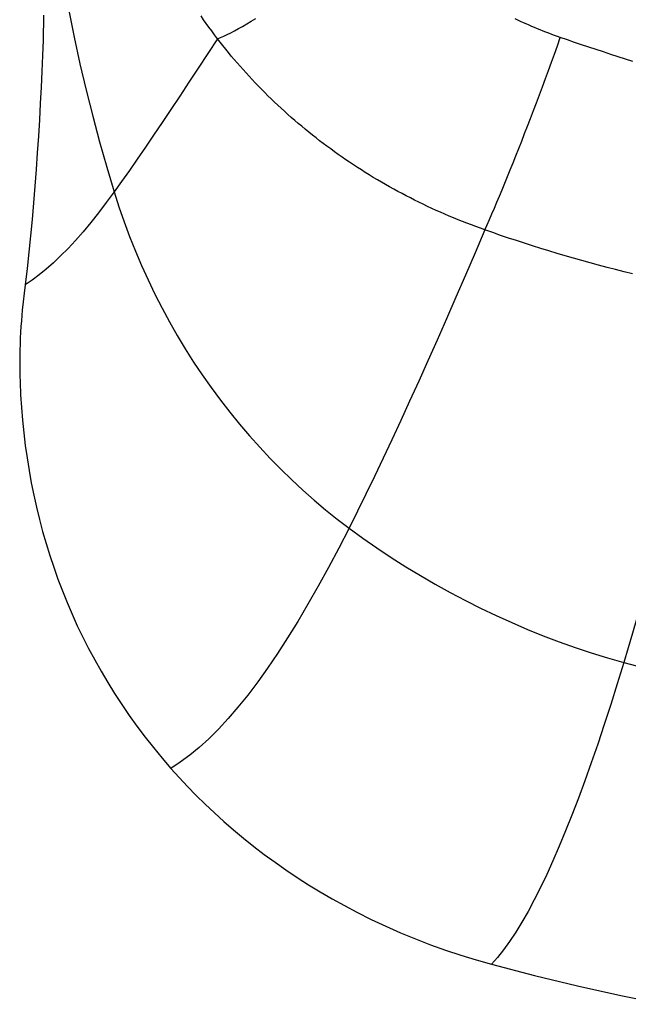
# Model space of a CAD drawing. Units: millimetres. Extents: x -86 to 109, y -95 to 224.
# Drawn here: x 43 to 58, y -94 to -70 of the extents above; entities that cross this region are included whole.
import ezdxf

# ---------------------------------------------------------------- set-up
doc = ezdxf.new("R2010")
doc.units = ezdxf.units.MM
doc.header["$LTSCALE"] = 16.335
for name, color, linetype in [('ASSI', 7, 'CONTINUOUS'), ('RACCORDO', 7, 'CONTINUOUS'), ('SUPERFICI', 7, 'CONTINUOUS')]:
    doc.layers.add(name, color=color, linetype=linetype)

msp = doc.modelspace()

# ---------------------------------------------------------------- linework, layer by layer
at = {"layer": 'ASSI', "color": 253, "linetype": 'CONTINUOUS'}
for points in [[(43.755, -64.889), (43.811, -65.553), (43.876, -66.215), (43.95, -66.874), (44.034, -67.529), (44.127, -68.182), (44.229, -68.831), (44.341, -69.477), (44.462, -70.119), (44.591, -70.756), (44.73, -71.387)], [(44.73, -71.387), (44.877, -72.012), (45.032, -72.629), (45.194, -73.235), (45.363, -73.833), (45.539, -74.422)]]:
    msp.add_lwpolyline(points, dxfattribs=at)
at = {"layer": 'ASSI', "color": 7, "linetype": 'CONTINUOUS'}
msp.add_lwpolyline([(43.868, -70.233), (43.865, -70.435), (43.86, -70.632), (43.854, -70.823)], dxfattribs=at)
at = {"layer": 'RACCORDO', "color": 7, "linetype": 'CONTINUOUS'}
for p, q in [((43.432, -76.623), (43.408, -76.824)), ((43.386, -77.026), (43.364, -77.229)), ((43.408, -76.824), (43.386, -77.026))]:
    msp.add_line(p, q, dxfattribs=at)
at = {"layer": 'RACCORDO', "color": 253, "linetype": 'CONTINUOUS'}
for points in [[(47.985, -70.79), (47.917, -70.699), (47.85, -70.608), (47.785, -70.518), (47.722, -70.429), (47.659, -70.341), (47.598, -70.251)], [(47.985, -70.79), (48.059, -70.761), (48.136, -70.727), (48.218, -70.69), (48.303, -70.648), (48.393, -70.602), (48.486, -70.552), (48.583, -70.499), (48.683, -70.441), (48.787, -70.379), (48.894, -70.314)], [(56.108, -70.762), (56.04, -70.738), (55.972, -70.713), (55.904, -70.688), (55.836, -70.663), (55.768, -70.637), (55.701, -70.61), (55.633, -70.583), (55.566, -70.556), (55.5, -70.528), (55.433, -70.5), (55.367, -70.471), (55.301, -70.442), (55.235, -70.412), (55.169, -70.382), (55.104, -70.352), (55.039, -70.321)], [(47.985, -70.79), (47.755, -71.143), (47.53, -71.487), (47.31, -71.823), (47.094, -72.15), (46.883, -72.468), (46.676, -72.776), (46.475, -73.075), (46.278, -73.364), (46.086, -73.644), (45.899, -73.913), (45.716, -74.173), (45.539, -74.422)], [(54.321, -75.324), (54.214, -75.286), (54.108, -75.247), (54.001, -75.207), (53.895, -75.167), (53.79, -75.125), (53.685, -75.083), (53.58, -75.04), (53.476, -74.996), (53.372, -74.952), (53.268, -74.906), (53.165, -74.86), (53.063, -74.813), (52.961, -74.766), (52.859, -74.717), (52.758, -74.668), (52.657, -74.618), (52.557, -74.567), (52.457, -74.516), (52.358, -74.463), (52.259, -74.41), (52.161, -74.357), (52.063, -74.302), (51.966, -74.247), (51.87, -74.192), (51.774, -74.135), (51.678, -74.078), (51.583, -74.02), (51.489, -73.961), (51.396, -73.902), (51.303, -73.842), (51.21, -73.782), (51.118, -73.721), (51.027, -73.659), (50.937, -73.596), (50.847, -73.533), (50.758, -73.47), (50.669, -73.405), (50.581, -73.34), (50.494, -73.275), (50.407, -73.209), (50.321, -73.142), (50.236, -73.074), (50.151, -73.006), (50.067, -72.938), (49.983, -72.868), (49.9, -72.798), (49.818, -72.728), (49.736, -72.656), (49.655, -72.585), (49.574, -72.512), (49.495, -72.439), (49.416, -72.366), (49.337, -72.292), (49.259, -72.217), (49.182, -72.142), (49.106, -72.066), (49.03, -71.99), (48.956, -71.913), (48.881, -71.836), (48.808, -71.758), (48.735, -71.68), (48.663, -71.601), (48.592, -71.522), (48.522, -71.443), (48.452, -71.362), (48.383, -71.282), (48.315, -71.201), (48.247, -71.119), (48.181, -71.038), (48.115, -70.955), (48.05, -70.873), (47.985, -70.79)], [(54.321, -75.324), (54.376, -75.202), (54.432, -75.075), (54.489, -74.943), (54.547, -74.807), (54.607, -74.666), (54.669, -74.521), (54.731, -74.371), (54.794, -74.218), (54.858, -74.06), (54.924, -73.899), (54.99, -73.734), (55.057, -73.566), (55.125, -73.394), (55.193, -73.22), (55.262, -73.042), (55.331, -72.862), (55.401, -72.68), (55.472, -72.495), (55.542, -72.308), (55.613, -72.119), (55.684, -71.929), (55.755, -71.737), (55.826, -71.544), (55.897, -71.349), (55.968, -71.154), (56.038, -70.958), (56.108, -70.762)], [(57.828, -71.328), (57.652, -71.273), (57.477, -71.218), (57.302, -71.162), (57.129, -71.106), (56.956, -71.05), (56.785, -70.993), (56.614, -70.936), (56.445, -70.878), (56.276, -70.82), (56.108, -70.762)], [(54.321, -75.324), (54.09, -75.865), (53.862, -76.396), (53.636, -76.919), (53.412, -77.432), (53.19, -77.935), (52.97, -78.428), (52.753, -78.911), (52.539, -79.384), (52.327, -79.846), (52.117, -80.298), (51.909, -80.739), (51.704, -81.169), (51.502, -81.587), (51.301, -81.995), (51.104, -82.392)], [(57.821, -76.368), (57.618, -76.317), (57.417, -76.266), (57.216, -76.214), (57.016, -76.16), (56.817, -76.106), (56.618, -76.051), (56.421, -75.995), (56.225, -75.938), (56.03, -75.88), (55.836, -75.822), (55.643, -75.763), (55.45, -75.702), (55.259, -75.641), (55.07, -75.579), (54.881, -75.517), (54.693, -75.453), (54.507, -75.389), (54.321, -75.324)], [(59.581, -78.411), (59.465, -78.861), (59.35, -79.306), (59.235, -79.745), (59.121, -80.179), (59.008, -80.606), (58.896, -81.027), (58.784, -81.443), (58.673, -81.852), (58.563, -82.255), (58.454, -82.651), (58.346, -83.04), (58.238, -83.423), (58.132, -83.8), (58.026, -84.169), (57.921, -84.532), (57.817, -84.887), (57.714, -85.236), (57.611, -85.578)], [(57.611, -85.578), (57.913, -85.66), (58.214, -85.74), (58.516, -85.818), (58.818, -85.893), (59.12, -85.967), (59.422, -86.039)]]:
    msp.add_lwpolyline(points, dxfattribs=at)
at = {"layer": 'RACCORDO', "color": 7, "linetype": 'CONTINUOUS'}
for points in [[(43.364, -77.229), (43.352, -77.354), (43.341, -77.483), (43.331, -77.615), (43.322, -77.75), (43.315, -77.889), (43.309, -78.03), (43.305, -78.174), (43.303, -78.32), (43.302, -78.47), (43.303, -78.621), (43.306, -78.775), (43.311, -78.931)], [(43.311, -78.931), (43.324, -79.232), (43.344, -79.533), (43.368, -79.834), (43.399, -80.133), (43.435, -80.433), (43.477, -80.73), (43.524, -81.026), (43.577, -81.319), (43.635, -81.611), (43.7, -81.9), (43.77, -82.188), (43.845, -82.474), (43.927, -82.759), (44.014, -83.042), (44.108, -83.323), (44.207, -83.603), (44.313, -83.882), (44.425, -84.159), (44.543, -84.434), (44.667, -84.708), (44.798, -84.98), (44.935, -85.251), (45.079, -85.52), (45.229, -85.788), (45.386, -86.053), (45.55, -86.317), (45.72, -86.578), (45.897, -86.837), (46.08, -87.093), (46.271, -87.347), (46.468, -87.597), (46.673, -87.846), (46.884, -88.091)]]:
    msp.add_lwpolyline(points, dxfattribs=at)
at = {"layer": 'SUPERFICI', "color": 7, "linetype": 'CONTINUOUS'}
for points in [[(43.854, -70.823), (43.84, -71.192), (43.825, -71.565), (43.807, -71.943), (43.788, -72.327), (43.767, -72.715), (43.744, -73.105), (43.718, -73.498), (43.691, -73.892), (43.661, -74.287), (43.628, -74.681), (43.594, -75.075), (43.557, -75.467), (43.517, -75.855), (43.476, -76.24), (43.432, -76.623)], [(46.884, -88.091), (47.078, -88.307), (47.278, -88.52), (47.484, -88.731), (47.696, -88.939), (47.915, -89.146), (48.139, -89.349), (48.369, -89.549), (48.606, -89.746), (48.848, -89.94), (49.096, -90.13), (49.35, -90.317), (49.61, -90.499), (49.876, -90.677), (50.147, -90.851), (50.423, -91.02), (50.706, -91.185), (50.993, -91.344), (51.286, -91.499)], [(51.286, -91.499), (51.628, -91.67), (51.974, -91.832), (52.323, -91.986), (52.675, -92.132), (53.031, -92.27), (53.39, -92.399), (53.751, -92.52), (54.115, -92.632), (54.481, -92.735)], [(54.481, -92.735), (55.496, -92.999), (56.515, -93.245), (57.54, -93.473), (58.57, -93.684)]]:
    msp.add_lwpolyline(points, dxfattribs=at)
at = {"layer": 'SUPERFICI', "color": 253, "linetype": 'CONTINUOUS'}
for points in [[(45.539, -74.422), (45.352, -74.677), (45.167, -74.92), (44.984, -75.15), (44.803, -75.368), (44.623, -75.573), (44.446, -75.764), (44.271, -75.942), (44.099, -76.106), (43.929, -76.256), (43.761, -76.392), (43.595, -76.515), (43.432, -76.623)], [(45.539, -74.422), (45.653, -74.778), (45.775, -75.131), (45.905, -75.481), (46.043, -75.828), (46.189, -76.171), (46.343, -76.511), (46.504, -76.846), (46.673, -77.176), (46.849, -77.503), (47.033, -77.825), (47.224, -78.143), (47.422, -78.456), (47.627, -78.762), (47.838, -79.063), (48.056, -79.358), (48.28, -79.647), (48.51, -79.93), (48.746, -80.206), (48.988, -80.477), (49.236, -80.742), (49.49, -80.999), (49.748, -81.25), (50.01, -81.493), (50.278, -81.729), (50.549, -81.957), (50.824, -82.178), (51.104, -82.392)], [(51.104, -82.392), (50.859, -82.869), (50.616, -83.329), (50.373, -83.772), (50.131, -84.198), (49.889, -84.606), (49.649, -84.994), (49.411, -85.363), (49.174, -85.711), (48.939, -86.041), (48.704, -86.351), (48.471, -86.641), (48.239, -86.911), (48.009, -87.16), (47.781, -87.387), (47.554, -87.595), (47.329, -87.781), (47.106, -87.947), (46.884, -88.091)], [(51.104, -82.392), (51.432, -82.631), (51.765, -82.864), (52.103, -83.09), (52.447, -83.309), (52.794, -83.521), (53.146, -83.726), (53.501, -83.923), (53.859, -84.113), (54.221, -84.294), (54.587, -84.469), (54.956, -84.635), (55.328, -84.794), (55.703, -84.945), (56.081, -85.088), (56.461, -85.222), (56.843, -85.349), (57.226, -85.468), (57.611, -85.578)], [(57.611, -85.578), (57.457, -86.085), (57.302, -86.576), (57.149, -87.052), (56.995, -87.513), (56.842, -87.959), (56.689, -88.388), (56.537, -88.8), (56.385, -89.196), (56.234, -89.575), (56.084, -89.937), (55.934, -90.281), (55.785, -90.608), (55.637, -90.917), (55.489, -91.209), (55.343, -91.482), (55.197, -91.737), (55.052, -91.973), (54.908, -92.191), (54.765, -92.391), (54.623, -92.572), (54.481, -92.735)]]:
    msp.add_lwpolyline(points, dxfattribs=at)

doc.saveas('drawing.dxf')
